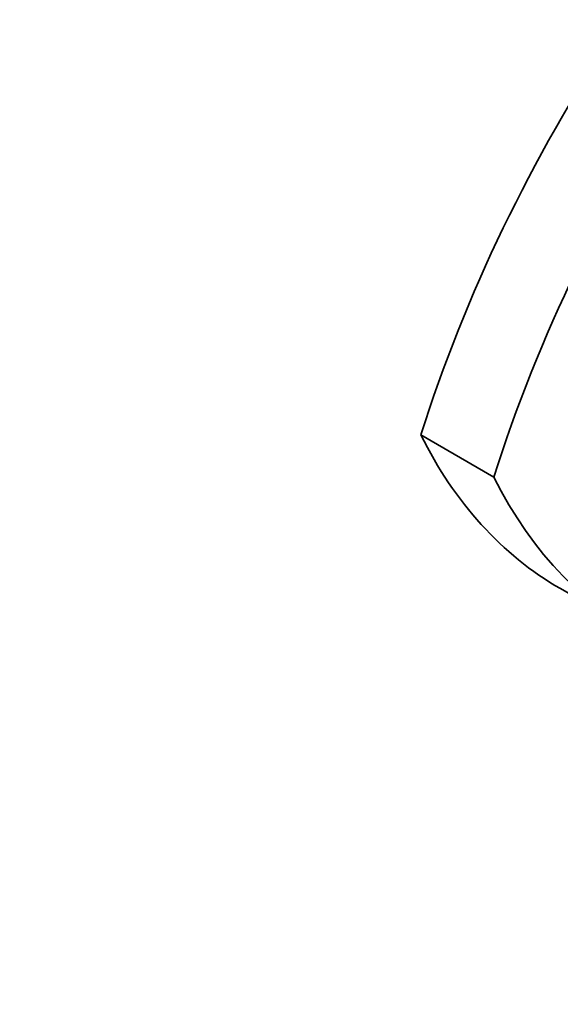
# Model space of a CAD drawing. Units: millimetres. Extents: x 0 to 1065, y 0 to 1433.
# Drawn here: x 916 to 932, y 244 to 272 of the extents above; entities that cross this region are included whole.
import ezdxf
from ezdxf import colors
from ezdxf.entities.mleader import LeaderData, LeaderLine
from ezdxf.math import Vec2, Vec3

# ---------------------------------------------------------------- set-up
doc = ezdxf.new("R2010")
doc.units = ezdxf.units.MM
doc.layers.add('DV6_Défaut', color=7, linetype='Continuous')
doc.layers.add('Défaut', color=7, linetype='Continuous')

# ---------------------------------------------------------------- blocks, each defined once
blk = doc.blocks.new('_DOT')
at = {"color": 0}
blk.add_line((0, 0), (-1, 0), dxfattribs=at)
at = {"color": 0, "const_width": 0.333}
blk.add_lwpolyline([(-0.1665, 0, 1), (0.1665, 0, 1)], format="xyb", close=True, dxfattribs=at)
blk = doc.blocks.new('SE5')
at = {"layer": 'DV6_Défaut', "color": 7, "linetype": 'Continuous', "lineweight": 35}
for p, q in [((927.834, 260.269), (929.95, 259.047)), ((931.872, 255.82), (933.987, 254.599))]:
    blk.add_line(p, q, dxfattribs=at)
for centre, start_param, end_param in [((945.715, 261.387), 0.990216, 1.936819), ((947.83, 260.166), 0.990216, 1.936819), ((945.715, 279.797), 2.77557, 3.141593), ((947.83, 278.576), 2.77557, 3.5938)]:
    blk.add_ellipse(centre, major_axis=(13.843, 23.977), ratio=0.57735, start_param=start_param, end_param=end_param, dxfattribs=at)

msp = doc.modelspace()

# ---------------------------------------------------------------- block references
at = {"layer": 'Défaut'}
msp.add_blockref('SE5', (0, 0), dxfattribs=at)

# ---------------------------------------------------------------- leaders
at = {"layer": 'Défaut', "color": 7, "linetype": 'Continuous', "lineweight": 18}
ml = msp.add_multileader_mtext('Standard', dxfattribs=at)
ml.set_content('{\\pxsm0.9;\\fSolid Edge ISO|b1||i0||c0|p34;\\W1.;04/10/2016\\P}', color=256)
ml.set_leader_properties()
ml.set_arrow_properties(name='DOT')
ml.build(insert=Vec2(0, 0))
ml.multileader.update_dxf_attribs({"leader_type": 0, "dogleg_length": 0, "arrow_head_size": 12})
ctx = ml.context
ctx.base_point, ctx.char_height, ctx.arrow_head_size, ctx.landing_gap_size = Vec3(929.284, 1425.849), 12, 12, 4.2
notes = []
notes.append((ctx, [(0, (0, 0, 0), (0, 0), (1, 0), 1, [])]))
ctx.mtext.insert = Vec3(931.284, 1431.969)
for ctx, leaders in notes:
    for number, flags, end, landing, length, lines in leaders:
        leader = LeaderData()
        leader.index, (leader.has_last_leader_line, leader.has_dogleg_vector, leader.attachment_direction) = number, flags
        leader.last_leader_point, leader.dogleg_vector, leader.dogleg_length = Vec3(end), Vec3(landing), length
        for number, points, colour, breaks in lines:
            line = LeaderLine()
            line.index, line.vertices, line.color, line.breaks = number, Vec3.list(points), colors.encode_raw_color(colour), breaks
            leader.lines.append(line)
        ctx.leaders.append(leader)

doc.saveas('drawing.dxf')
